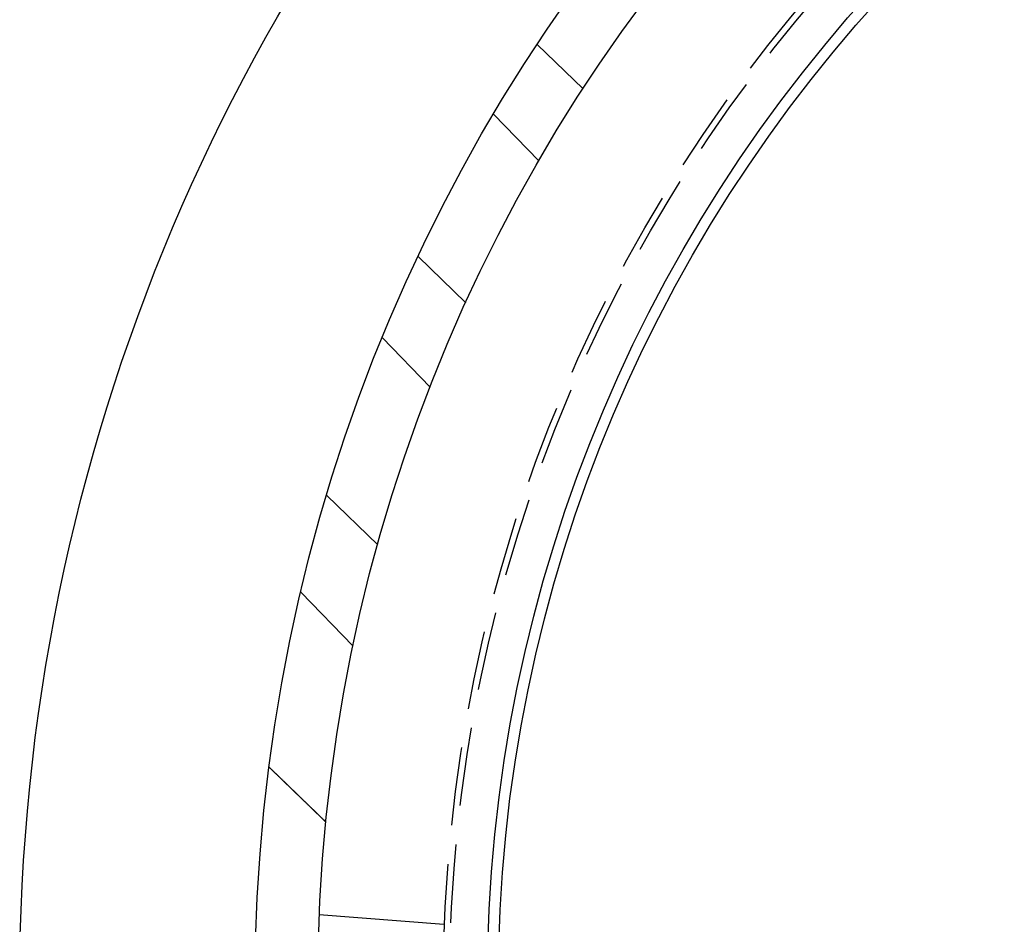
# Model space of a CAD drawing. Extents: x -62 to 62, y -142 to 102.
# Drawn here: x -62 to -31, y -78 to -49 of the extents above; entities that cross this region are included whole.
import ezdxf

# ---------------------------------------------------------------- set-up
doc = ezdxf.new("R2010")
doc.units = 0
doc.header["$LTSCALE"] = 10
doc.linetypes.add('VERDECKT', pattern=[0.375, 0.25, -0.125])
doc.layers.get('0').update_dxf_attribs({"linetype": 'CONTINUOUS'})
doc.layers.add('STEMPEL', color=3, linetype='CONTINUOUS')

# ---------------------------------------------------------------- blocks, each defined once
blk = doc.blocks.new('A$C5DCD7525')
at = {"color": 1, "linetype": 'VERDECKT'}
for p, q in [((-44.046675, 28.568172), (-45.511425, 29.982665)), ((-46.897918, 27.76392), (-45.454959, 26.269692)), ((-47.782275, 21.750959), (-49.305222, 23.221652)), ((-50.441239, 20.638106), (-48.917761, 19.060499)), ((-50.588789, 14.03654), (-52.216982, 15.608868)), ((-53.039265, 12.533411), (-51.375024, 10.810039))]:
    blk.add_line(p, q, dxfattribs=at)
at = {"color": 3, "linetype": 'CONTINUOUS'}
blk.add_line((-52.451257, 2.261779), (-48.487205, 1.949801), dxfattribs=at)
at = {"color": 1}
blk.add_polyline3d([(-52.2411, 5.20751, 0), (-52.2492, 5.21536, 0), (-52.2574, 5.22321, 0), (-52.2655, 5.23106, 0), (-52.2736, 5.23891, 0), (-52.2817, 5.24677, 0), (-52.2899, 5.25462, 0), (-52.298, 5.26247, 0), (-52.3061, 5.27032, 0), (-52.3143, 5.27817, 0), (-52.3224, 5.28602, 0), (-52.3305, 5.29387, 0), (-52.3386, 5.30172, 0), (-52.3468, 5.30957, 0), (-52.3549, 5.31742, 0), (-52.363, 5.32527, 0), (-52.3712, 5.33312, 0), (-52.3793, 5.34097, 0), (-52.3874, 5.34882, 0), (-52.3956, 5.35667, 0), (-52.4037, 5.36452, 0), (-52.4118, 5.37238, 0), (-52.4199, 5.38023, 0), (-52.4281, 5.38808, 0), (-52.4362, 5.39593, 0), (-52.4443, 5.40378, 0), (-52.4525, 5.41163, 0), (-52.4606, 5.41948, 0), (-52.4687, 5.42733, 0), (-52.4769, 5.43518, 0), (-52.485, 5.44303, 0), (-52.4931, 5.45088, 0), (-52.5012, 5.45873, 0), (-52.5094, 5.46658, 0), (-52.5175, 5.47443, 0), (-52.5256, 5.48228, 0), (-52.5338, 5.49013, 0), (-52.5419, 5.49799, 0), (-52.55, 5.50584, 0), (-52.5581, 5.51369, 0), (-52.5663, 5.52154, 0), (-52.5744, 5.52939, 0), (-52.5825, 5.53724, 0), (-52.5907, 5.54509, 0), (-52.5988, 5.55294, 0), (-52.6069, 5.56079, 0), (-52.6151, 5.56864, 0), (-52.6232, 5.57649, 0), (-52.6313, 5.58434, 0), (-52.6394, 5.59219, 0), (-52.6476, 5.60004, 0), (-52.6557, 5.60789, 0), (-52.6638, 5.61574, 0), (-52.672, 5.6236, 0), (-52.6801, 5.63145, 0), (-52.6882, 5.6393, 0), (-52.6963, 5.64715, 0), (-52.7045, 5.655, 0), (-52.7126, 5.66285, 0), (-52.7207, 5.6707, 0), (-52.7289, 5.67855, 0), (-52.737, 5.6864, 0), (-52.7451, 5.69425, 0), (-52.7533, 5.7021, 0), (-52.7614, 5.70995, 0), (-52.7695, 5.7178, 0), (-52.7776, 5.72565, 0), (-52.7858, 5.7335, 0), (-52.7939, 5.74135, 0), (-52.802, 5.74921, 0), (-52.8102, 5.75706, 0), (-52.8183, 5.76491, 0), (-52.8264, 5.77276, 0), (-52.8346, 5.78061, 0), (-52.8427, 5.78846, 0), (-52.8508, 5.79631, 0), (-52.8589, 5.80416, 0), (-52.8671, 5.81201, 0), (-52.8752, 5.81986, 0), (-52.8833, 5.82771, 0), (-52.8915, 5.83556, 0), (-52.8996, 5.84341, 0), (-52.9077, 5.85126, 0), (-52.9158, 5.85911, 0), (-52.924, 5.86696, 0), (-52.9321, 5.87482, 0), (-52.9402, 5.88267, 0), (-52.9484, 5.89052, 0), (-52.9565, 5.89837, 0), (-52.9646, 5.90622, 0), (-52.9728, 5.91407, 0), (-52.9809, 5.92192, 0), (-52.989, 5.92977, 0), (-52.9971, 5.93762, 0), (-53.0053, 5.94547, 0), (-53.0134, 5.95332, 0), (-53.0215, 5.96117, 0), (-53.0297, 5.96902, 0), (-53.0378, 5.97687, 0), (-53.0459, 5.98472, 0), (-53.054, 5.99257, 0), (-53.0622, 6.00043, 0), (-53.0703, 6.00828, 0), (-53.0784, 6.01613, 0), (-53.0866, 6.02398, 0), (-53.0947, 6.03183, 0), (-53.1028, 6.03968, 0), (-53.111, 6.04753, 0), (-53.1191, 6.05538, 0), (-53.1272, 6.06323, 0), (-53.1353, 6.07108, 0), (-53.1435, 6.07893, 0), (-53.1516, 6.08678, 0), (-53.1597, 6.09463, 0), (-53.1679, 6.10248, 0), (-53.176, 6.11033, 0), (-53.1841, 6.11818, 0), (-53.1923, 6.12604, 0), (-53.2004, 6.13389, 0), (-53.2085, 6.14174, 0), (-53.2166, 6.14959, 0), (-53.2248, 6.15744, 0), (-53.2329, 6.16529, 0), (-53.241, 6.17314, 0), (-53.2492, 6.18099, 0), (-53.2573, 6.18884, 0), (-53.2654, 6.19669, 0), (-53.2735, 6.20454, 0), (-53.2817, 6.21239, 0), (-53.2898, 6.22024, 0), (-53.2979, 6.22809, 0), (-53.3061, 6.23594, 0), (-53.3142, 6.24379, 0), (-53.3223, 6.25165, 0), (-53.3305, 6.2595, 0), (-53.3386, 6.26735, 0), (-53.3467, 6.2752, 0), (-53.3548, 6.28305, 0), (-53.363, 6.2909, 0), (-53.3711, 6.29875, 0), (-53.3792, 6.3066, 0), (-53.3874, 6.31445, 0), (-53.3955, 6.3223, 0), (-53.4036, 6.33015, 0), (-53.4117, 6.338, 0), (-53.4199, 6.34585, 0), (-53.428, 6.3537, 0), (-53.4361, 6.36155, 0), (-53.4443, 6.3694, 0), (-53.4524, 6.37726, 0), (-53.4605, 6.38511, 0), (-53.4687, 6.39296, 0), (-53.4768, 6.40081, 0), (-53.4849, 6.40866, 0), (-53.493, 6.41651, 0), (-53.5012, 6.42436, 0), (-53.5093, 6.43221, 0), (-53.5174, 6.44006, 0), (-53.5256, 6.44791, 0), (-53.5337, 6.45576, 0), (-53.5418, 6.46361, 0), (-53.55, 6.47146, 0), (-53.5581, 6.47931, 0), (-53.5662, 6.48716, 0), (-53.5743, 6.49502, 0), (-53.5825, 6.50287, 0), (-53.5906, 6.51072, 0), (-53.5987, 6.51857, 0), (-53.6069, 6.52642, 0), (-53.615, 6.53427, 0), (-53.6231, 6.54212, 0), (-53.6312, 6.54997, 0), (-53.6394, 6.55782, 0), (-53.6475, 6.56567, 0), (-53.6556, 6.57352, 0), (-53.6638, 6.58137, 0), (-53.6719, 6.58922, 0), (-53.68, 6.59707, 0), (-53.6882, 6.60492, 0), (-53.6963, 6.61277, 0), (-53.7044, 6.62063, 0), (-53.7125, 6.62848, 0), (-53.7207, 6.63633, 0), (-53.7288, 6.64418, 0), (-53.7369, 6.65203, 0), (-53.7451, 6.65988, 0), (-53.7532, 6.66773, 0), (-53.7613, 6.67558, 0), (-53.7695, 6.68343, 0), (-53.7776, 6.69128, 0), (-53.7857, 6.69913, 0), (-53.7938, 6.70698, 0), (-53.802, 6.71483, 0), (-53.8101, 6.72268, 0), (-53.8182, 6.73053, 0), (-53.8264, 6.73838, 0), (-53.8345, 6.74624, 0), (-53.8426, 6.75409, 0), (-53.8507, 6.76194, 0), (-53.8589, 6.76979, 0), (-53.867, 6.77764, 0), (-53.8751, 6.78549, 0), (-53.8833, 6.79334, 0), (-53.8914, 6.80119, 0), (-53.8995, 6.80904, 0), (-53.9077, 6.81689, 0), (-53.9158, 6.82474, 0), (-53.9239, 6.83259, 0), (-53.932, 6.84044, 0), (-53.9402, 6.84829, 0), (-53.9483, 6.85614, 0), (-53.9564, 6.864, 0), (-53.9646, 6.87185, 0), (-53.9727, 6.8797, 0), (-53.9808, 6.88755, 0), (-53.9889, 6.8954, 0), (-53.9971, 6.90325, 0), (-54.0052, 6.9111, 0), (-54.0133, 6.91895, 0), (-54.0215, 6.9268, 0), (-54.0296, 6.93465, 0), (-54.0377, 6.9425, 0), (-54.0459, 6.95035, 0), (-54.054, 6.9582, 0)], dxfattribs=at)
at = {"color": 3, "linetype": 'CONTINUOUS'}
for radius in [62, 54.5, 52.5, 47.1, 46.750925]:
    blk.add_circle((0, 0), radius, dxfattribs=at)
at = {"color": 1, "linetype": 'VERDECKT'}
for radius in [48.5, 48.299343]:
    blk.add_circle((0, 0), radius, dxfattribs=at)

msp = doc.modelspace()

# ---------------------------------------------------------------- block references
at = {"layer": 'STEMPEL'}
msp.add_blockref('A$C5DCD7525', (0, -80), dxfattribs=at)

doc.saveas('drawing.dxf')
